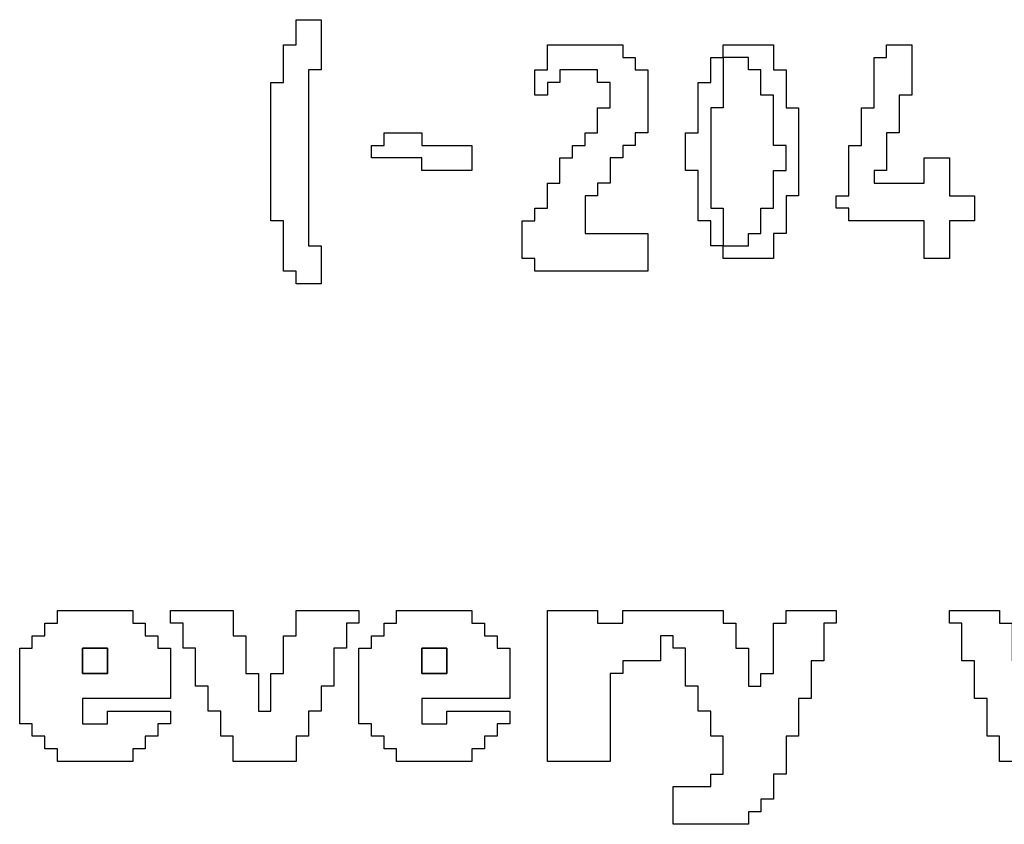
# Model space of a CAD drawing. Units: centimetres. Extents: x -20.3 to 20.3, y -14.3 to 14.2.
# Drawn here: x 13.1 to 14.6, y 1.5 to 2.7 of the extents above; entities that cross this region are included whole.
import ezdxf

# ---------------------------------------------------------------- set-up
doc = ezdxf.new("R2010")
doc.units = ezdxf.units.CM
doc.header["$MEASUREMENT"] = 0
doc.layers.add('Layer 1', color=7, linetype='Continuous')

msp = doc.modelspace()

# ---------------------------------------------------------------- linework, layer by layer
at = {"layer": 'Layer 1'}
for points, knots in [([(13.53521, 2.61605), (13.53521, 2.61605), (13.51683, 2.61605), (13.51683, 2.61605), (13.51683, 2.61605), (13.51683, 2.61605), (13.51683, 2.56091), (13.51683, 2.56091), (13.51683, 2.56091), (13.51683, 2.56091), (13.49846, 2.56091), (13.49846, 2.56091), (13.49846, 2.56091), (13.49846, 2.56091), (13.49846, 2.35875), (13.49846, 2.35875), (13.49846, 2.35875), (13.49846, 2.35875), (13.51683, 2.35875), (13.51683, 2.35875), (13.51683, 2.35875), (13.51683, 2.35875), (13.51683, 2.28524), (13.51683, 2.28524), (13.51683, 2.28524), (13.51683, 2.28524), (13.53521, 2.28524), (13.53521, 2.28524), (13.53521, 2.28524), (13.53521, 2.28524), (13.53521, 2.26687), (13.53521, 2.26687), (13.53521, 2.26687), (13.53521, 2.26687), (13.57197, 2.26687), (13.57197, 2.26687), (13.57197, 2.26687), (13.57197, 2.26687), (13.57197, 2.322), (13.57197, 2.322), (13.57197, 2.322), (13.57197, 2.322), (13.55359, 2.322), (13.55359, 2.322), (13.55359, 2.322), (13.55359, 2.322), (13.55359, 2.57929), (13.55359, 2.57929), (13.55359, 2.57929), (13.55359, 2.57929), (13.57197, 2.57929), (13.57197, 2.57929), (13.57197, 2.57929), (13.57197, 2.57929), (13.57197, 2.65281), (13.57197, 2.65281), (13.57197, 2.65281), (13.57197, 2.65281), (13.53521, 2.65281), (13.53521, 2.65281), (13.53521, 2.65281), (13.53521, 2.65281), (13.53521, 2.61605), (13.53521, 2.61605)], [0, 0, 0, 0, 0.0588235, 0.0588235, 0.0588235, 0.0588235, 0.1176471, 0.1176471, 0.1176471, 0.1176471, 0.1764706, 0.1764706, 0.1764706, 0.1764706, 0.2352941, 0.2352941, 0.2352941, 0.2352941, 0.2941176, 0.2941176, 0.2941176, 0.2941176, 0.3529412, 0.3529412, 0.3529412, 0.3529412, 0.4117647, 0.4117647, 0.4117647, 0.4117647, 0.4705882, 0.4705882, 0.4705882, 0.4705882, 0.5294118, 0.5294118, 0.5294118, 0.5294118, 0.5882353, 0.5882353, 0.5882353, 0.5882353, 0.6470588, 0.6470588, 0.6470588, 0.6470588, 0.7058824, 0.7058824, 0.7058824, 0.7058824, 0.7647059, 0.7647059, 0.7647059, 0.7647059, 0.8235294, 0.8235294, 0.8235294, 0.8235294, 0.8823529, 0.8823529, 0.8823529, 0.8823529, 1, 1, 1, 1]), ([(13.90278, 2.57929), (13.90278, 2.57929), (13.8844, 2.57929), (13.8844, 2.57929), (13.8844, 2.57929), (13.8844, 2.57929), (13.8844, 2.54254), (13.8844, 2.54254), (13.8844, 2.54254), (13.8844, 2.54254), (13.90278, 2.54254), (13.90278, 2.54254), (13.90278, 2.54254), (13.90278, 2.54254), (13.90278, 2.56091), (13.90278, 2.56091), (13.90278, 2.56091), (13.90278, 2.56091), (13.92116, 2.56091), (13.92116, 2.56091), (13.92116, 2.56091), (13.92116, 2.56091), (13.92116, 2.57929), (13.92116, 2.57929), (13.92116, 2.57929), (13.92116, 2.57929), (13.97629, 2.57929), (13.97629, 2.57929), (13.97629, 2.57929), (13.97629, 2.57929), (13.97629, 2.56091), (13.97629, 2.56091), (13.97629, 2.56091), (13.97629, 2.56091), (13.99467, 2.56091), (13.99467, 2.56091), (13.99467, 2.56091), (13.99467, 2.56091), (13.99467, 2.52416), (13.99467, 2.52416), (13.99467, 2.52416), (13.99467, 2.52416), (13.97629, 2.52416), (13.97629, 2.52416), (13.97629, 2.52416), (13.97629, 2.52416), (13.97629, 2.4874), (13.97629, 2.4874), (13.97629, 2.4874), (13.97629, 2.4874), (13.95792, 2.4874), (13.95792, 2.4874), (13.95792, 2.4874), (13.95792, 2.4874), (13.95792, 2.46902), (13.95792, 2.46902), (13.95792, 2.46902), (13.95792, 2.46902), (13.93953, 2.46902), (13.93953, 2.46902), (13.93953, 2.46902), (13.93953, 2.46902), (13.93953, 2.45065), (13.93953, 2.45065), (13.93953, 2.45065), (13.93953, 2.45065), (13.92116, 2.45065), (13.92116, 2.45065), (13.92116, 2.45065), (13.92116, 2.45065), (13.92116, 2.41389), (13.92116, 2.41389), (13.92116, 2.41389), (13.92116, 2.41389), (13.90278, 2.41389), (13.90278, 2.41389), (13.90278, 2.41389), (13.90278, 2.41389), (13.90278, 2.37714), (13.90278, 2.37714), (13.90278, 2.37714), (13.90278, 2.37714), (13.8844, 2.37714), (13.8844, 2.37714), (13.8844, 2.37714), (13.8844, 2.37714), (13.8844, 2.35875), (13.8844, 2.35875), (13.8844, 2.35875), (13.8844, 2.35875), (13.86602, 2.35875), (13.86602, 2.35875), (13.86602, 2.35875), (13.86602, 2.35875), (13.86602, 2.30363), (13.86602, 2.30363), (13.86602, 2.30363), (13.86602, 2.30363), (13.8844, 2.30363), (13.8844, 2.30363), (13.8844, 2.30363), (13.8844, 2.30363), (13.8844, 2.28524), (13.8844, 2.28524), (13.8844, 2.28524), (13.8844, 2.28524), (14.04981, 2.28524), (14.04981, 2.28524), (14.04981, 2.28524), (14.04981, 2.28524), (14.04981, 2.34038), (14.04981, 2.34038), (14.04981, 2.34038), (14.04981, 2.34038), (13.95792, 2.34038), (13.95792, 2.34038), (13.95792, 2.34038), (13.95792, 2.34038), (13.95792, 2.39551), (13.95792, 2.39551), (13.95792, 2.39551), (13.95792, 2.39551), (13.97629, 2.39551), (13.97629, 2.39551), (13.97629, 2.39551), (13.97629, 2.39551), (13.97629, 2.41389), (13.97629, 2.41389), (13.97629, 2.41389), (13.97629, 2.41389), (13.99467, 2.41389), (13.99467, 2.41389), (13.99467, 2.41389), (13.99467, 2.41389), (13.99467, 2.45065), (13.99467, 2.45065), (13.99467, 2.45065), (13.99467, 2.45065), (14.01305, 2.45065), (14.01305, 2.45065), (14.01305, 2.45065), (14.01305, 2.45065), (14.01305, 2.46902), (14.01305, 2.46902), (14.01305, 2.46902), (14.01305, 2.46902), (14.03143, 2.46902), (14.03143, 2.46902), (14.03143, 2.46902), (14.03143, 2.46902), (14.03143, 2.4874), (14.03143, 2.4874), (14.03143, 2.4874), (14.03143, 2.4874), (14.04981, 2.4874), (14.04981, 2.4874), (14.04981, 2.4874), (14.04981, 2.4874), (14.04981, 2.57929), (14.04981, 2.57929), (14.04981, 2.57929), (14.04981, 2.57929), (14.03143, 2.57929), (14.03143, 2.57929), (14.03143, 2.57929), (14.03143, 2.57929), (14.03143, 2.59767), (14.03143, 2.59767), (14.03143, 2.59767), (14.03143, 2.59767), (14.01305, 2.59767), (14.01305, 2.59767), (14.01305, 2.59767), (14.01305, 2.59767), (14.01305, 2.61605), (14.01305, 2.61605), (14.01305, 2.61605), (14.01305, 2.61605), (13.90278, 2.61605), (13.90278, 2.61605), (13.90278, 2.61605), (13.90278, 2.61605), (13.90278, 2.57929), (13.90278, 2.57929)], [0, 0, 0, 0, 0.0212766, 0.0212766, 0.0212766, 0.0212766, 0.0425532, 0.0425532, 0.0425532, 0.0425532, 0.0638298, 0.0638298, 0.0638298, 0.0638298, 0.0851064, 0.0851064, 0.0851064, 0.0851064, 0.106383, 0.106383, 0.106383, 0.106383, 0.1276596, 0.1276596, 0.1276596, 0.1276596, 0.1489362, 0.1489362, 0.1489362, 0.1489362, 0.1702128, 0.1702128, 0.1702128, 0.1702128, 0.1914894, 0.1914894, 0.1914894, 0.1914894, 0.212766, 0.212766, 0.212766, 0.212766, 0.2340426, 0.2340426, 0.2340426, 0.2340426, 0.2553191, 0.2553191, 0.2553191, 0.2553191, 0.2765957, 0.2765957, 0.2765957, 0.2765957, 0.2978723, 0.2978723, 0.2978723, 0.2978723, 0.3191489, 0.3191489, 0.3191489, 0.3191489, 0.3404255, 0.3404255, 0.3404255, 0.3404255, 0.3617021, 0.3617021, 0.3617021, 0.3617021, 0.3829787, 0.3829787, 0.3829787, 0.3829787, 0.4042553, 0.4042553, 0.4042553, 0.4042553, 0.4255319, 0.4255319, 0.4255319, 0.4255319, 0.4468085, 0.4468085, 0.4468085, 0.4468085, 0.4680851, 0.4680851, 0.4680851, 0.4680851, 0.4893617, 0.4893617, 0.4893617, 0.4893617, 0.5106383, 0.5106383, 0.5106383, 0.5106383, 0.5319149, 0.5319149, 0.5319149, 0.5319149, 0.5531915, 0.5531915, 0.5531915, 0.5531915, 0.5744681, 0.5744681, 0.5744681, 0.5744681, 0.5957447, 0.5957447, 0.5957447, 0.5957447, 0.6170213, 0.6170213, 0.6170213, 0.6170213, 0.6382979, 0.6382979, 0.6382979, 0.6382979, 0.6595745, 0.6595745, 0.6595745, 0.6595745, 0.6808511, 0.6808511, 0.6808511, 0.6808511, 0.7021277, 0.7021277, 0.7021277, 0.7021277, 0.7234043, 0.7234043, 0.7234043, 0.7234043, 0.7446809, 0.7446809, 0.7446809, 0.7446809, 0.7659574, 0.7659574, 0.7659574, 0.7659574, 0.787234, 0.787234, 0.787234, 0.787234, 0.8085106, 0.8085106, 0.8085106, 0.8085106, 0.8297872, 0.8297872, 0.8297872, 0.8297872, 0.8510638, 0.8510638, 0.8510638, 0.8510638, 0.8723404, 0.8723404, 0.8723404, 0.8723404, 0.893617, 0.893617, 0.893617, 0.893617, 0.9148936, 0.9148936, 0.9148936, 0.9148936, 0.9361702, 0.9361702, 0.9361702, 0.9361702, 0.9574468, 0.9574468, 0.9574468, 0.9574468, 1, 1, 1, 1]), ([(14.16008, 2.59767), (14.16008, 2.59767), (14.1417, 2.59767), (14.1417, 2.59767), (14.1417, 2.59767), (14.1417, 2.59767), (14.1417, 2.56091), (14.1417, 2.56091), (14.1417, 2.56091), (14.1417, 2.56091), (14.12332, 2.56091), (14.12332, 2.56091), (14.12332, 2.56091), (14.12332, 2.56091), (14.12332, 2.4874), (14.12332, 2.4874), (14.12332, 2.4874), (14.12332, 2.4874), (14.10494, 2.4874), (14.10494, 2.4874), (14.10494, 2.4874), (14.10494, 2.4874), (14.10494, 2.43228), (14.10494, 2.43228), (14.10494, 2.43228), (14.10494, 2.43228), (14.12332, 2.43228), (14.12332, 2.43228), (14.12332, 2.43228), (14.12332, 2.43228), (14.12332, 2.35875), (14.12332, 2.35875), (14.12332, 2.35875), (14.12332, 2.35875), (14.1417, 2.35875), (14.1417, 2.35875), (14.1417, 2.35875), (14.1417, 2.35875), (14.1417, 2.322), (14.1417, 2.322), (14.1417, 2.322), (14.1417, 2.322), (14.16008, 2.322), (14.16008, 2.322), (14.16008, 2.322), (14.16008, 2.322), (14.16008, 2.30363), (14.16008, 2.30363), (14.16008, 2.30363), (14.16008, 2.30363), (14.23359, 2.30363), (14.23359, 2.30363), (14.23359, 2.30363), (14.23359, 2.30363), (14.23359, 2.34038), (14.23359, 2.34038), (14.23359, 2.34038), (14.23359, 2.34038), (14.25197, 2.34038), (14.25197, 2.34038), (14.25197, 2.34038), (14.25197, 2.34038), (14.25197, 2.39551), (14.25197, 2.39551), (14.25197, 2.39551), (14.25197, 2.39551), (14.27035, 2.39551), (14.27035, 2.39551), (14.27035, 2.39551), (14.27035, 2.39551), (14.27035, 2.52416), (14.27035, 2.52416), (14.27035, 2.52416), (14.27035, 2.52416), (14.25197, 2.52416), (14.25197, 2.52416), (14.25197, 2.52416), (14.25197, 2.52416), (14.25197, 2.57929), (14.25197, 2.57929), (14.25197, 2.57929), (14.25197, 2.57929), (14.23359, 2.57929), (14.23359, 2.57929), (14.23359, 2.57929), (14.23359, 2.57929), (14.23359, 2.61605), (14.23359, 2.61605), (14.23359, 2.61605), (14.23359, 2.61605), (14.16008, 2.61605), (14.16008, 2.61605), (14.16008, 2.61605), (14.16008, 2.61605), (14.16008, 2.59767), (14.16008, 2.59767)], [0, 0, 0, 0, 0.04, 0.04, 0.04, 0.04, 0.08, 0.08, 0.08, 0.08, 0.12, 0.12, 0.12, 0.12, 0.16, 0.16, 0.16, 0.16, 0.2, 0.2, 0.2, 0.2, 0.24, 0.24, 0.24, 0.24, 0.28, 0.28, 0.28, 0.28, 0.32, 0.32, 0.32, 0.32, 0.36, 0.36, 0.36, 0.36, 0.4, 0.4, 0.4, 0.4, 0.44, 0.44, 0.44, 0.44, 0.48, 0.48, 0.48, 0.48, 0.52, 0.52, 0.52, 0.52, 0.56, 0.56, 0.56, 0.56, 0.6, 0.6, 0.6, 0.6, 0.64, 0.64, 0.64, 0.64, 0.68, 0.68, 0.68, 0.68, 0.72, 0.72, 0.72, 0.72, 0.76, 0.76, 0.76, 0.76, 0.8, 0.8, 0.8, 0.8, 0.84, 0.84, 0.84, 0.84, 0.88, 0.88, 0.88, 0.88, 0.92, 0.92, 0.92, 0.92, 1, 1, 1, 1]), ([(14.399, 2.59767), (14.399, 2.59767), (14.38062, 2.59767), (14.38062, 2.59767), (14.38062, 2.59767), (14.38062, 2.59767), (14.38062, 2.52416), (14.38062, 2.52416), (14.38062, 2.52416), (14.38062, 2.52416), (14.36224, 2.52416), (14.36224, 2.52416), (14.36224, 2.52416), (14.36224, 2.52416), (14.36224, 2.46902), (14.36224, 2.46902), (14.36224, 2.46902), (14.36224, 2.46902), (14.34386, 2.46902), (14.34386, 2.46902), (14.34386, 2.46902), (14.34386, 2.46902), (14.34386, 2.39551), (14.34386, 2.39551), (14.34386, 2.39551), (14.34386, 2.39551), (14.32548, 2.39551), (14.32548, 2.39551), (14.32548, 2.39551), (14.32548, 2.39551), (14.32548, 2.37714), (14.32548, 2.37714), (14.32548, 2.37714), (14.32548, 2.37714), (14.34386, 2.37714), (14.34386, 2.37714), (14.34386, 2.37714), (14.34386, 2.37714), (14.34386, 2.35875), (14.34386, 2.35875), (14.34386, 2.35875), (14.34386, 2.35875), (14.45413, 2.35875), (14.45413, 2.35875), (14.45413, 2.35875), (14.45413, 2.35875), (14.45413, 2.30363), (14.45413, 2.30363), (14.45413, 2.30363), (14.45413, 2.30363), (14.49089, 2.30363), (14.49089, 2.30363), (14.49089, 2.30363), (14.49089, 2.30363), (14.49089, 2.35875), (14.49089, 2.35875), (14.49089, 2.35875), (14.49089, 2.35875), (14.52764, 2.35875), (14.52764, 2.35875), (14.52764, 2.35875), (14.52764, 2.35875), (14.52764, 2.39551), (14.52764, 2.39551), (14.52764, 2.39551), (14.52764, 2.39551), (14.49089, 2.39551), (14.49089, 2.39551), (14.49089, 2.39551), (14.49089, 2.39551), (14.49089, 2.45065), (14.49089, 2.45065), (14.49089, 2.45065), (14.49089, 2.45065), (14.45413, 2.45065), (14.45413, 2.45065), (14.45413, 2.45065), (14.45413, 2.45065), (14.45413, 2.41389), (14.45413, 2.41389), (14.45413, 2.41389), (14.45413, 2.41389), (14.38062, 2.41389), (14.38062, 2.41389), (14.38062, 2.41389), (14.38062, 2.41389), (14.38062, 2.43228), (14.38062, 2.43228), (14.38062, 2.43228), (14.38062, 2.43228), (14.399, 2.43228), (14.399, 2.43228), (14.399, 2.43228), (14.399, 2.43228), (14.399, 2.4874), (14.399, 2.4874), (14.399, 2.4874), (14.399, 2.4874), (14.41737, 2.4874), (14.41737, 2.4874), (14.41737, 2.4874), (14.41737, 2.4874), (14.41737, 2.54254), (14.41737, 2.54254), (14.41737, 2.54254), (14.41737, 2.54254), (14.43575, 2.54254), (14.43575, 2.54254), (14.43575, 2.54254), (14.43575, 2.54254), (14.43575, 2.61605), (14.43575, 2.61605), (14.43575, 2.61605), (14.43575, 2.61605), (14.399, 2.61605), (14.399, 2.61605), (14.399, 2.61605), (14.399, 2.61605), (14.399, 2.59767), (14.399, 2.59767)], [0, 0, 0, 0, 0.0322581, 0.0322581, 0.0322581, 0.0322581, 0.0645161, 0.0645161, 0.0645161, 0.0645161, 0.0967742, 0.0967742, 0.0967742, 0.0967742, 0.1290323, 0.1290323, 0.1290323, 0.1290323, 0.1612903, 0.1612903, 0.1612903, 0.1612903, 0.1935484, 0.1935484, 0.1935484, 0.1935484, 0.2258065, 0.2258065, 0.2258065, 0.2258065, 0.2580645, 0.2580645, 0.2580645, 0.2580645, 0.2903226, 0.2903226, 0.2903226, 0.2903226, 0.3225806, 0.3225806, 0.3225806, 0.3225806, 0.3548387, 0.3548387, 0.3548387, 0.3548387, 0.3870968, 0.3870968, 0.3870968, 0.3870968, 0.4193548, 0.4193548, 0.4193548, 0.4193548, 0.4516129, 0.4516129, 0.4516129, 0.4516129, 0.483871, 0.483871, 0.483871, 0.483871, 0.516129, 0.516129, 0.516129, 0.516129, 0.5483871, 0.5483871, 0.5483871, 0.5483871, 0.5806452, 0.5806452, 0.5806452, 0.5806452, 0.6129032, 0.6129032, 0.6129032, 0.6129032, 0.6451613, 0.6451613, 0.6451613, 0.6451613, 0.6774194, 0.6774194, 0.6774194, 0.6774194, 0.7096774, 0.7096774, 0.7096774, 0.7096774, 0.7419355, 0.7419355, 0.7419355, 0.7419355, 0.7741935, 0.7741935, 0.7741935, 0.7741935, 0.8064516, 0.8064516, 0.8064516, 0.8064516, 0.8387097, 0.8387097, 0.8387097, 0.8387097, 0.8709677, 0.8709677, 0.8709677, 0.8709677, 0.9032258, 0.9032258, 0.9032258, 0.9032258, 0.9354839, 0.9354839, 0.9354839, 0.9354839, 1, 1, 1, 1]), ([(14.23359, 2.37714), (14.23359, 2.37714), (14.21521, 2.37714), (14.21521, 2.37714), (14.21521, 2.37714), (14.21521, 2.37714), (14.21521, 2.34038), (14.21521, 2.34038), (14.21521, 2.34038), (14.21521, 2.34038), (14.19683, 2.34038), (14.19683, 2.34038), (14.19683, 2.34038), (14.19683, 2.34038), (14.19683, 2.322), (14.19683, 2.322), (14.19683, 2.322), (14.19683, 2.322), (14.16008, 2.322), (14.16008, 2.322), (14.16008, 2.322), (14.16008, 2.322), (14.16008, 2.37714), (14.16008, 2.37714), (14.16008, 2.37714), (14.16008, 2.37714), (14.1417, 2.37714), (14.1417, 2.37714), (14.1417, 2.37714), (14.1417, 2.37714), (14.1417, 2.52416), (14.1417, 2.52416), (14.1417, 2.52416), (14.1417, 2.52416), (14.16008, 2.52416), (14.16008, 2.52416), (14.16008, 2.52416), (14.16008, 2.52416), (14.16008, 2.59767), (14.16008, 2.59767), (14.16008, 2.59767), (14.16008, 2.59767), (14.19683, 2.59767), (14.19683, 2.59767), (14.19683, 2.59767), (14.19683, 2.59767), (14.19683, 2.57929), (14.19683, 2.57929), (14.19683, 2.57929), (14.19683, 2.57929), (14.21521, 2.57929), (14.21521, 2.57929), (14.21521, 2.57929), (14.21521, 2.57929), (14.21521, 2.54254), (14.21521, 2.54254), (14.21521, 2.54254), (14.21521, 2.54254), (14.23359, 2.54254), (14.23359, 2.54254), (14.23359, 2.54254), (14.23359, 2.54254), (14.23359, 2.46902), (14.23359, 2.46902), (14.23359, 2.46902), (14.23359, 2.46902), (14.25197, 2.46902), (14.25197, 2.46902), (14.25197, 2.46902), (14.25197, 2.46902), (14.25197, 2.43228), (14.25197, 2.43228), (14.25197, 2.43228), (14.25197, 2.43228), (14.23359, 2.43228), (14.23359, 2.43228), (14.23359, 2.43228), (14.23359, 2.43228), (14.23359, 2.37714), (14.23359, 2.37714)], [0, 0, 0, 0, 0.047619, 0.047619, 0.047619, 0.047619, 0.0952381, 0.0952381, 0.0952381, 0.0952381, 0.1428571, 0.1428571, 0.1428571, 0.1428571, 0.1904762, 0.1904762, 0.1904762, 0.1904762, 0.2380952, 0.2380952, 0.2380952, 0.2380952, 0.2857143, 0.2857143, 0.2857143, 0.2857143, 0.3333333, 0.3333333, 0.3333333, 0.3333333, 0.3809524, 0.3809524, 0.3809524, 0.3809524, 0.4285714, 0.4285714, 0.4285714, 0.4285714, 0.4761905, 0.4761905, 0.4761905, 0.4761905, 0.5238095, 0.5238095, 0.5238095, 0.5238095, 0.5714286, 0.5714286, 0.5714286, 0.5714286, 0.6190476, 0.6190476, 0.6190476, 0.6190476, 0.6666667, 0.6666667, 0.6666667, 0.6666667, 0.7142857, 0.7142857, 0.7142857, 0.7142857, 0.7619048, 0.7619048, 0.7619048, 0.7619048, 0.8095238, 0.8095238, 0.8095238, 0.8095238, 0.8571429, 0.8571429, 0.8571429, 0.8571429, 0.9047619, 0.9047619, 0.9047619, 0.9047619, 1, 1, 1, 1]), ([(13.66386, 2.46902), (13.66386, 2.46902), (13.64548, 2.46902), (13.64548, 2.46902), (13.64548, 2.46902), (13.64548, 2.46902), (13.64548, 2.45065), (13.64548, 2.45065), (13.64548, 2.45065), (13.64548, 2.45065), (13.719, 2.45065), (13.719, 2.45065), (13.719, 2.45065), (13.719, 2.45065), (13.719, 2.43228), (13.719, 2.43228), (13.719, 2.43228), (13.719, 2.43228), (13.79251, 2.43228), (13.79251, 2.43228), (13.79251, 2.43228), (13.79251, 2.43228), (13.79251, 2.46902), (13.79251, 2.46902), (13.79251, 2.46902), (13.79251, 2.46902), (13.719, 2.46902), (13.719, 2.46902), (13.719, 2.46902), (13.719, 2.46902), (13.719, 2.4874), (13.719, 2.4874), (13.719, 2.4874), (13.719, 2.4874), (13.66386, 2.4874), (13.66386, 2.4874), (13.66386, 2.4874), (13.66386, 2.4874), (13.66386, 2.46902), (13.66386, 2.46902)], [0, 0, 0, 0, 0.0909091, 0.0909091, 0.0909091, 0.0909091, 0.1818182, 0.1818182, 0.1818182, 0.1818182, 0.2727273, 0.2727273, 0.2727273, 0.2727273, 0.3636364, 0.3636364, 0.3636364, 0.3636364, 0.4545455, 0.4545455, 0.4545455, 0.4545455, 0.5454545, 0.5454545, 0.5454545, 0.5454545, 0.6363636, 0.6363636, 0.6363636, 0.6363636, 0.7272727, 0.7272727, 0.7272727, 0.7272727, 0.8181818, 0.8181818, 0.8181818, 0.8181818, 1, 1, 1, 1]), ([(13.18603, 1.77067), (13.18603, 1.77067), (13.16765, 1.77067), (13.16765, 1.77067), (13.16765, 1.77067), (13.16765, 1.77067), (13.16765, 1.75228), (13.16765, 1.75228), (13.16765, 1.75228), (13.16765, 1.75228), (13.14927, 1.75228), (13.14927, 1.75228), (13.14927, 1.75228), (13.14927, 1.75228), (13.14927, 1.73391), (13.14927, 1.73391), (13.14927, 1.73391), (13.14927, 1.73391), (13.13089, 1.73391), (13.13089, 1.73391), (13.13089, 1.73391), (13.13089, 1.73391), (13.13089, 1.62364), (13.13089, 1.62364), (13.13089, 1.62364), (13.13089, 1.62364), (13.14927, 1.62364), (13.14927, 1.62364), (13.14927, 1.62364), (13.14927, 1.62364), (13.14927, 1.60526), (13.14927, 1.60526), (13.14927, 1.60526), (13.14927, 1.60526), (13.16765, 1.60526), (13.16765, 1.60526), (13.16765, 1.60526), (13.16765, 1.60526), (13.16765, 1.58688), (13.16765, 1.58688), (13.16765, 1.58688), (13.16765, 1.58688), (13.18603, 1.58688), (13.18603, 1.58688), (13.18603, 1.58688), (13.18603, 1.58688), (13.18603, 1.5685), (13.18603, 1.5685), (13.18603, 1.5685), (13.18603, 1.5685), (13.2963, 1.5685), (13.2963, 1.5685), (13.2963, 1.5685), (13.2963, 1.5685), (13.2963, 1.58688), (13.2963, 1.58688), (13.2963, 1.58688), (13.2963, 1.58688), (13.31467, 1.58688), (13.31467, 1.58688), (13.31467, 1.58688), (13.31467, 1.58688), (13.31467, 1.60526), (13.31467, 1.60526), (13.31467, 1.60526), (13.31467, 1.60526), (13.33305, 1.60526), (13.33305, 1.60526), (13.33305, 1.60526), (13.33305, 1.60526), (13.33305, 1.62364), (13.33305, 1.62364), (13.33305, 1.62364), (13.33305, 1.62364), (13.35143, 1.62364), (13.35143, 1.62364), (13.35143, 1.62364), (13.35143, 1.62364), (13.35143, 1.64201), (13.35143, 1.64201), (13.35143, 1.64201), (13.35143, 1.64201), (13.25954, 1.64201), (13.25954, 1.64201), (13.25954, 1.64201), (13.25954, 1.64201), (13.25954, 1.62364), (13.25954, 1.62364), (13.25954, 1.62364), (13.25954, 1.62364), (13.22278, 1.62364), (13.22278, 1.62364), (13.22278, 1.62364), (13.22278, 1.62364), (13.22278, 1.66039), (13.22278, 1.66039), (13.22278, 1.66039), (13.22278, 1.66039), (13.35143, 1.66039), (13.35143, 1.66039), (13.35143, 1.66039), (13.35143, 1.66039), (13.35143, 1.73391), (13.35143, 1.73391), (13.35143, 1.73391), (13.35143, 1.73391), (13.33305, 1.73391), (13.33305, 1.73391), (13.33305, 1.73391), (13.33305, 1.73391), (13.33305, 1.75228), (13.33305, 1.75228), (13.33305, 1.75228), (13.33305, 1.75228), (13.31467, 1.75228), (13.31467, 1.75228), (13.31467, 1.75228), (13.31467, 1.75228), (13.31467, 1.77067), (13.31467, 1.77067), (13.31467, 1.77067), (13.31467, 1.77067), (13.2963, 1.77067), (13.2963, 1.77067), (13.2963, 1.77067), (13.2963, 1.77067), (13.2963, 1.78904), (13.2963, 1.78904), (13.2963, 1.78904), (13.2963, 1.78904), (13.18603, 1.78904), (13.18603, 1.78904), (13.18603, 1.78904), (13.18603, 1.78904), (13.18603, 1.77067), (13.18603, 1.77067)], [0, 0, 0, 0, 0.0285714, 0.0285714, 0.0285714, 0.0285714, 0.0571429, 0.0571429, 0.0571429, 0.0571429, 0.0857143, 0.0857143, 0.0857143, 0.0857143, 0.1142857, 0.1142857, 0.1142857, 0.1142857, 0.1428571, 0.1428571, 0.1428571, 0.1428571, 0.1714286, 0.1714286, 0.1714286, 0.1714286, 0.2, 0.2, 0.2, 0.2, 0.2285714, 0.2285714, 0.2285714, 0.2285714, 0.2571429, 0.2571429, 0.2571429, 0.2571429, 0.2857143, 0.2857143, 0.2857143, 0.2857143, 0.3142857, 0.3142857, 0.3142857, 0.3142857, 0.3428571, 0.3428571, 0.3428571, 0.3428571, 0.3714286, 0.3714286, 0.3714286, 0.3714286, 0.4, 0.4, 0.4, 0.4, 0.4285714, 0.4285714, 0.4285714, 0.4285714, 0.4571429, 0.4571429, 0.4571429, 0.4571429, 0.4857143, 0.4857143, 0.4857143, 0.4857143, 0.5142857, 0.5142857, 0.5142857, 0.5142857, 0.5428571, 0.5428571, 0.5428571, 0.5428571, 0.5714286, 0.5714286, 0.5714286, 0.5714286, 0.6, 0.6, 0.6, 0.6, 0.6285714, 0.6285714, 0.6285714, 0.6285714, 0.6571429, 0.6571429, 0.6571429, 0.6571429, 0.6857143, 0.6857143, 0.6857143, 0.6857143, 0.7142857, 0.7142857, 0.7142857, 0.7142857, 0.7428571, 0.7428571, 0.7428571, 0.7428571, 0.7714286, 0.7714286, 0.7714286, 0.7714286, 0.8, 0.8, 0.8, 0.8, 0.8285714, 0.8285714, 0.8285714, 0.8285714, 0.8571429, 0.8571429, 0.8571429, 0.8571429, 0.8857143, 0.8857143, 0.8857143, 0.8857143, 0.9142857, 0.9142857, 0.9142857, 0.9142857, 0.9428571, 0.9428571, 0.9428571, 0.9428571, 1, 1, 1, 1]), ([(13.35143, 1.77067), (13.35143, 1.77067), (13.36981, 1.77067), (13.36981, 1.77067), (13.36981, 1.77067), (13.36981, 1.77067), (13.36981, 1.73391), (13.36981, 1.73391), (13.36981, 1.73391), (13.36981, 1.73391), (13.38818, 1.73391), (13.38818, 1.73391), (13.38818, 1.73391), (13.38818, 1.73391), (13.38818, 1.67877), (13.38818, 1.67877), (13.38818, 1.67877), (13.38818, 1.67877), (13.40656, 1.67877), (13.40656, 1.67877), (13.40656, 1.67877), (13.40656, 1.67877), (13.40656, 1.64201), (13.40656, 1.64201), (13.40656, 1.64201), (13.40656, 1.64201), (13.42494, 1.64201), (13.42494, 1.64201), (13.42494, 1.64201), (13.42494, 1.64201), (13.42494, 1.60526), (13.42494, 1.60526), (13.42494, 1.60526), (13.42494, 1.60526), (13.44332, 1.60526), (13.44332, 1.60526), (13.44332, 1.60526), (13.44332, 1.60526), (13.44332, 1.5685), (13.44332, 1.5685), (13.44332, 1.5685), (13.44332, 1.5685), (13.53521, 1.5685), (13.53521, 1.5685), (13.53521, 1.5685), (13.53521, 1.5685), (13.53521, 1.60526), (13.53521, 1.60526), (13.53521, 1.60526), (13.53521, 1.60526), (13.55359, 1.60526), (13.55359, 1.60526), (13.55359, 1.60526), (13.55359, 1.60526), (13.55359, 1.64201), (13.55359, 1.64201), (13.55359, 1.64201), (13.55359, 1.64201), (13.57197, 1.64201), (13.57197, 1.64201), (13.57197, 1.64201), (13.57197, 1.64201), (13.57197, 1.67877), (13.57197, 1.67877), (13.57197, 1.67877), (13.57197, 1.67877), (13.59035, 1.67877), (13.59035, 1.67877), (13.59035, 1.67877), (13.59035, 1.67877), (13.59035, 1.73391), (13.59035, 1.73391), (13.59035, 1.73391), (13.59035, 1.73391), (13.60873, 1.73391), (13.60873, 1.73391), (13.60873, 1.73391), (13.60873, 1.73391), (13.60873, 1.77067), (13.60873, 1.77067), (13.60873, 1.77067), (13.60873, 1.77067), (13.6271, 1.77067), (13.6271, 1.77067), (13.6271, 1.77067), (13.6271, 1.77067), (13.6271, 1.78904), (13.6271, 1.78904), (13.6271, 1.78904), (13.6271, 1.78904), (13.53521, 1.78904), (13.53521, 1.78904), (13.53521, 1.78904), (13.53521, 1.78904), (13.53521, 1.75228), (13.53521, 1.75228), (13.53521, 1.75228), (13.53521, 1.75228), (13.51683, 1.75228), (13.51683, 1.75228), (13.51683, 1.75228), (13.51683, 1.75228), (13.51683, 1.69715), (13.51683, 1.69715), (13.51683, 1.69715), (13.51683, 1.69715), (13.49846, 1.69715), (13.49846, 1.69715), (13.49846, 1.69715), (13.49846, 1.69715), (13.49846, 1.64201), (13.49846, 1.64201), (13.49846, 1.64201), (13.49846, 1.64201), (13.48008, 1.64201), (13.48008, 1.64201), (13.48008, 1.64201), (13.48008, 1.64201), (13.48008, 1.69715), (13.48008, 1.69715), (13.48008, 1.69715), (13.48008, 1.69715), (13.4617, 1.69715), (13.4617, 1.69715), (13.4617, 1.69715), (13.4617, 1.69715), (13.4617, 1.75228), (13.4617, 1.75228), (13.4617, 1.75228), (13.4617, 1.75228), (13.44332, 1.75228), (13.44332, 1.75228), (13.44332, 1.75228), (13.44332, 1.75228), (13.44332, 1.78904), (13.44332, 1.78904), (13.44332, 1.78904), (13.44332, 1.78904), (13.35143, 1.78904), (13.35143, 1.78904), (13.35143, 1.78904), (13.35143, 1.78904), (13.35143, 1.77067), (13.35143, 1.77067)], [0, 0, 0, 0, 0.027027, 0.027027, 0.027027, 0.027027, 0.0540541, 0.0540541, 0.0540541, 0.0540541, 0.0810811, 0.0810811, 0.0810811, 0.0810811, 0.1081081, 0.1081081, 0.1081081, 0.1081081, 0.1351351, 0.1351351, 0.1351351, 0.1351351, 0.1621622, 0.1621622, 0.1621622, 0.1621622, 0.1891892, 0.1891892, 0.1891892, 0.1891892, 0.2162162, 0.2162162, 0.2162162, 0.2162162, 0.2432432, 0.2432432, 0.2432432, 0.2432432, 0.2702703, 0.2702703, 0.2702703, 0.2702703, 0.2972973, 0.2972973, 0.2972973, 0.2972973, 0.3243243, 0.3243243, 0.3243243, 0.3243243, 0.3513514, 0.3513514, 0.3513514, 0.3513514, 0.3783784, 0.3783784, 0.3783784, 0.3783784, 0.4054054, 0.4054054, 0.4054054, 0.4054054, 0.4324324, 0.4324324, 0.4324324, 0.4324324, 0.4594595, 0.4594595, 0.4594595, 0.4594595, 0.4864865, 0.4864865, 0.4864865, 0.4864865, 0.5135135, 0.5135135, 0.5135135, 0.5135135, 0.5405405, 0.5405405, 0.5405405, 0.5405405, 0.5675676, 0.5675676, 0.5675676, 0.5675676, 0.5945946, 0.5945946, 0.5945946, 0.5945946, 0.6216216, 0.6216216, 0.6216216, 0.6216216, 0.6486486, 0.6486486, 0.6486486, 0.6486486, 0.6756757, 0.6756757, 0.6756757, 0.6756757, 0.7027027, 0.7027027, 0.7027027, 0.7027027, 0.7297297, 0.7297297, 0.7297297, 0.7297297, 0.7567568, 0.7567568, 0.7567568, 0.7567568, 0.7837838, 0.7837838, 0.7837838, 0.7837838, 0.8108108, 0.8108108, 0.8108108, 0.8108108, 0.8378378, 0.8378378, 0.8378378, 0.8378378, 0.8648649, 0.8648649, 0.8648649, 0.8648649, 0.8918919, 0.8918919, 0.8918919, 0.8918919, 0.9189189, 0.9189189, 0.9189189, 0.9189189, 0.9459459, 0.9459459, 0.9459459, 0.9459459, 1, 1, 1, 1]), ([(13.68224, 1.77067), (13.68224, 1.77067), (13.66386, 1.77067), (13.66386, 1.77067), (13.66386, 1.77067), (13.66386, 1.77067), (13.66386, 1.75228), (13.66386, 1.75228), (13.66386, 1.75228), (13.66386, 1.75228), (13.64548, 1.75228), (13.64548, 1.75228), (13.64548, 1.75228), (13.64548, 1.75228), (13.64548, 1.73391), (13.64548, 1.73391), (13.64548, 1.73391), (13.64548, 1.73391), (13.6271, 1.73391), (13.6271, 1.73391), (13.6271, 1.73391), (13.6271, 1.73391), (13.6271, 1.62364), (13.6271, 1.62364), (13.6271, 1.62364), (13.6271, 1.62364), (13.64548, 1.62364), (13.64548, 1.62364), (13.64548, 1.62364), (13.64548, 1.62364), (13.64548, 1.60526), (13.64548, 1.60526), (13.64548, 1.60526), (13.64548, 1.60526), (13.66386, 1.60526), (13.66386, 1.60526), (13.66386, 1.60526), (13.66386, 1.60526), (13.66386, 1.58688), (13.66386, 1.58688), (13.66386, 1.58688), (13.66386, 1.58688), (13.68224, 1.58688), (13.68224, 1.58688), (13.68224, 1.58688), (13.68224, 1.58688), (13.68224, 1.5685), (13.68224, 1.5685), (13.68224, 1.5685), (13.68224, 1.5685), (13.79251, 1.5685), (13.79251, 1.5685), (13.79251, 1.5685), (13.79251, 1.5685), (13.79251, 1.58688), (13.79251, 1.58688), (13.79251, 1.58688), (13.79251, 1.58688), (13.81089, 1.58688), (13.81089, 1.58688), (13.81089, 1.58688), (13.81089, 1.58688), (13.81089, 1.60526), (13.81089, 1.60526), (13.81089, 1.60526), (13.81089, 1.60526), (13.82927, 1.60526), (13.82927, 1.60526), (13.82927, 1.60526), (13.82927, 1.60526), (13.82927, 1.62364), (13.82927, 1.62364), (13.82927, 1.62364), (13.82927, 1.62364), (13.84765, 1.62364), (13.84765, 1.62364), (13.84765, 1.62364), (13.84765, 1.62364), (13.84765, 1.64201), (13.84765, 1.64201), (13.84765, 1.64201), (13.84765, 1.64201), (13.75575, 1.64201), (13.75575, 1.64201), (13.75575, 1.64201), (13.75575, 1.64201), (13.75575, 1.62364), (13.75575, 1.62364), (13.75575, 1.62364), (13.75575, 1.62364), (13.719, 1.62364), (13.719, 1.62364), (13.719, 1.62364), (13.719, 1.62364), (13.719, 1.66039), (13.719, 1.66039), (13.719, 1.66039), (13.719, 1.66039), (13.84765, 1.66039), (13.84765, 1.66039), (13.84765, 1.66039), (13.84765, 1.66039), (13.84765, 1.73391), (13.84765, 1.73391), (13.84765, 1.73391), (13.84765, 1.73391), (13.82927, 1.73391), (13.82927, 1.73391), (13.82927, 1.73391), (13.82927, 1.73391), (13.82927, 1.75228), (13.82927, 1.75228), (13.82927, 1.75228), (13.82927, 1.75228), (13.81089, 1.75228), (13.81089, 1.75228), (13.81089, 1.75228), (13.81089, 1.75228), (13.81089, 1.77067), (13.81089, 1.77067), (13.81089, 1.77067), (13.81089, 1.77067), (13.79251, 1.77067), (13.79251, 1.77067), (13.79251, 1.77067), (13.79251, 1.77067), (13.79251, 1.78904), (13.79251, 1.78904), (13.79251, 1.78904), (13.79251, 1.78904), (13.68224, 1.78904), (13.68224, 1.78904), (13.68224, 1.78904), (13.68224, 1.78904), (13.68224, 1.77067), (13.68224, 1.77067)], [0, 0, 0, 0, 0.0285714, 0.0285714, 0.0285714, 0.0285714, 0.0571429, 0.0571429, 0.0571429, 0.0571429, 0.0857143, 0.0857143, 0.0857143, 0.0857143, 0.1142857, 0.1142857, 0.1142857, 0.1142857, 0.1428571, 0.1428571, 0.1428571, 0.1428571, 0.1714286, 0.1714286, 0.1714286, 0.1714286, 0.2, 0.2, 0.2, 0.2, 0.2285714, 0.2285714, 0.2285714, 0.2285714, 0.2571429, 0.2571429, 0.2571429, 0.2571429, 0.2857143, 0.2857143, 0.2857143, 0.2857143, 0.3142857, 0.3142857, 0.3142857, 0.3142857, 0.3428571, 0.3428571, 0.3428571, 0.3428571, 0.3714286, 0.3714286, 0.3714286, 0.3714286, 0.4, 0.4, 0.4, 0.4, 0.4285714, 0.4285714, 0.4285714, 0.4285714, 0.4571429, 0.4571429, 0.4571429, 0.4571429, 0.4857143, 0.4857143, 0.4857143, 0.4857143, 0.5142857, 0.5142857, 0.5142857, 0.5142857, 0.5428571, 0.5428571, 0.5428571, 0.5428571, 0.5714286, 0.5714286, 0.5714286, 0.5714286, 0.6, 0.6, 0.6, 0.6, 0.6285714, 0.6285714, 0.6285714, 0.6285714, 0.6571429, 0.6571429, 0.6571429, 0.6571429, 0.6857143, 0.6857143, 0.6857143, 0.6857143, 0.7142857, 0.7142857, 0.7142857, 0.7142857, 0.7428571, 0.7428571, 0.7428571, 0.7428571, 0.7714286, 0.7714286, 0.7714286, 0.7714286, 0.8, 0.8, 0.8, 0.8, 0.8285714, 0.8285714, 0.8285714, 0.8285714, 0.8571429, 0.8571429, 0.8571429, 0.8571429, 0.8857143, 0.8857143, 0.8857143, 0.8857143, 0.9142857, 0.9142857, 0.9142857, 0.9142857, 0.9428571, 0.9428571, 0.9428571, 0.9428571, 1, 1, 1, 1]), ([(13.90278, 1.5685), (13.90278, 1.5685), (13.99467, 1.5685), (13.99467, 1.5685), (13.99467, 1.5685), (13.99467, 1.5685), (13.99467, 1.69715), (13.99467, 1.69715), (13.99467, 1.69715), (13.99467, 1.69715), (14.01305, 1.69715), (14.01305, 1.69715), (14.01305, 1.69715), (14.01305, 1.69715), (14.01305, 1.71553), (14.01305, 1.71553), (14.01305, 1.71553), (14.01305, 1.71553), (14.06818, 1.71553), (14.06818, 1.71553), (14.06818, 1.71553), (14.06818, 1.71553), (14.06818, 1.75228), (14.06818, 1.75228), (14.06818, 1.75228), (14.06818, 1.75228), (14.08657, 1.75228), (14.08657, 1.75228), (14.08657, 1.75228), (14.08657, 1.75228), (14.08657, 1.73391), (14.08657, 1.73391), (14.08657, 1.73391), (14.08657, 1.73391), (14.10494, 1.73391), (14.10494, 1.73391), (14.10494, 1.73391), (14.10494, 1.73391), (14.10494, 1.67877), (14.10494, 1.67877), (14.10494, 1.67877), (14.10494, 1.67877), (14.12332, 1.67877), (14.12332, 1.67877), (14.12332, 1.67877), (14.12332, 1.67877), (14.12332, 1.64201), (14.12332, 1.64201), (14.12332, 1.64201), (14.12332, 1.64201), (14.1417, 1.64201), (14.1417, 1.64201), (14.1417, 1.64201), (14.1417, 1.64201), (14.1417, 1.60526), (14.1417, 1.60526), (14.1417, 1.60526), (14.1417, 1.60526), (14.16008, 1.60526), (14.16008, 1.60526), (14.16008, 1.60526), (14.16008, 1.60526), (14.16008, 1.55012), (14.16008, 1.55012), (14.16008, 1.55012), (14.16008, 1.55012), (14.1417, 1.55012), (14.1417, 1.55012), (14.1417, 1.55012), (14.1417, 1.55012), (14.1417, 1.53174), (14.1417, 1.53174), (14.1417, 1.53174), (14.1417, 1.53174), (14.08657, 1.53174), (14.08657, 1.53174), (14.08657, 1.53174), (14.08657, 1.53174), (14.08657, 1.47661), (14.08657, 1.47661), (14.08657, 1.47661), (14.08657, 1.47661), (14.19683, 1.47661), (14.19683, 1.47661), (14.19683, 1.47661), (14.19683, 1.47661), (14.19683, 1.49499), (14.19683, 1.49499), (14.19683, 1.49499), (14.19683, 1.49499), (14.21521, 1.49499), (14.21521, 1.49499), (14.21521, 1.49499), (14.21521, 1.49499), (14.21521, 1.51337), (14.21521, 1.51337), (14.21521, 1.51337), (14.21521, 1.51337), (14.23359, 1.51337), (14.23359, 1.51337), (14.23359, 1.51337), (14.23359, 1.51337), (14.23359, 1.55012), (14.23359, 1.55012), (14.23359, 1.55012), (14.23359, 1.55012), (14.25197, 1.55012), (14.25197, 1.55012), (14.25197, 1.55012), (14.25197, 1.55012), (14.25197, 1.60526), (14.25197, 1.60526), (14.25197, 1.60526), (14.25197, 1.60526), (14.27035, 1.60526), (14.27035, 1.60526), (14.27035, 1.60526), (14.27035, 1.60526), (14.27035, 1.66039), (14.27035, 1.66039), (14.27035, 1.66039), (14.27035, 1.66039), (14.28872, 1.66039), (14.28872, 1.66039), (14.28872, 1.66039), (14.28872, 1.66039), (14.28872, 1.71553), (14.28872, 1.71553), (14.28872, 1.71553), (14.28872, 1.71553), (14.3071, 1.71553), (14.3071, 1.71553), (14.3071, 1.71553), (14.3071, 1.71553), (14.3071, 1.77067), (14.3071, 1.77067), (14.3071, 1.77067), (14.3071, 1.77067), (14.32548, 1.77067), (14.32548, 1.77067), (14.32548, 1.77067), (14.32548, 1.77067), (14.32548, 1.78904), (14.32548, 1.78904), (14.32548, 1.78904), (14.32548, 1.78904), (14.25197, 1.78904), (14.25197, 1.78904), (14.25197, 1.78904), (14.25197, 1.78904), (14.25197, 1.77067), (14.25197, 1.77067), (14.25197, 1.77067), (14.25197, 1.77067), (14.23359, 1.77067), (14.23359, 1.77067), (14.23359, 1.77067), (14.23359, 1.77067), (14.23359, 1.69715), (14.23359, 1.69715), (14.23359, 1.69715), (14.23359, 1.69715), (14.21521, 1.69715), (14.21521, 1.69715), (14.21521, 1.69715), (14.21521, 1.69715), (14.21521, 1.67877), (14.21521, 1.67877), (14.21521, 1.67877), (14.21521, 1.67877), (14.19683, 1.67877), (14.19683, 1.67877), (14.19683, 1.67877), (14.19683, 1.67877), (14.19683, 1.73391), (14.19683, 1.73391), (14.19683, 1.73391), (14.19683, 1.73391), (14.17845, 1.73391), (14.17845, 1.73391), (14.17845, 1.73391), (14.17845, 1.73391), (14.17845, 1.77067), (14.17845, 1.77067), (14.17845, 1.77067), (14.17845, 1.77067), (14.16008, 1.77067), (14.16008, 1.77067), (14.16008, 1.77067), (14.16008, 1.77067), (14.16008, 1.78904), (14.16008, 1.78904), (14.16008, 1.78904), (14.16008, 1.78904), (14.01305, 1.78904), (14.01305, 1.78904), (14.01305, 1.78904), (14.01305, 1.78904), (14.01305, 1.77067), (14.01305, 1.77067), (14.01305, 1.77067), (14.01305, 1.77067), (13.97629, 1.77067), (13.97629, 1.77067), (13.97629, 1.77067), (13.97629, 1.77067), (13.97629, 1.78904), (13.97629, 1.78904), (13.97629, 1.78904), (13.97629, 1.78904), (13.90278, 1.78904), (13.90278, 1.78904), (13.90278, 1.78904), (13.90278, 1.78904), (13.90278, 1.5685), (13.90278, 1.5685)], [0, 0, 0, 0, 0.0181818, 0.0181818, 0.0181818, 0.0181818, 0.0363636, 0.0363636, 0.0363636, 0.0363636, 0.0545455, 0.0545455, 0.0545455, 0.0545455, 0.0727273, 0.0727273, 0.0727273, 0.0727273, 0.0909091, 0.0909091, 0.0909091, 0.0909091, 0.1090909, 0.1090909, 0.1090909, 0.1090909, 0.1272727, 0.1272727, 0.1272727, 0.1272727, 0.1454545, 0.1454545, 0.1454545, 0.1454545, 0.1636364, 0.1636364, 0.1636364, 0.1636364, 0.1818182, 0.1818182, 0.1818182, 0.1818182, 0.2, 0.2, 0.2, 0.2, 0.2181818, 0.2181818, 0.2181818, 0.2181818, 0.2363636, 0.2363636, 0.2363636, 0.2363636, 0.2545455, 0.2545455, 0.2545455, 0.2545455, 0.2727273, 0.2727273, 0.2727273, 0.2727273, 0.2909091, 0.2909091, 0.2909091, 0.2909091, 0.3090909, 0.3090909, 0.3090909, 0.3090909, 0.3272727, 0.3272727, 0.3272727, 0.3272727, 0.3454545, 0.3454545, 0.3454545, 0.3454545, 0.3636364, 0.3636364, 0.3636364, 0.3636364, 0.3818182, 0.3818182, 0.3818182, 0.3818182, 0.4, 0.4, 0.4, 0.4, 0.4181818, 0.4181818, 0.4181818, 0.4181818, 0.4363636, 0.4363636, 0.4363636, 0.4363636, 0.4545455, 0.4545455, 0.4545455, 0.4545455, 0.4727273, 0.4727273, 0.4727273, 0.4727273, 0.4909091, 0.4909091, 0.4909091, 0.4909091, 0.5090909, 0.5090909, 0.5090909, 0.5090909, 0.5272727, 0.5272727, 0.5272727, 0.5272727, 0.5454545, 0.5454545, 0.5454545, 0.5454545, 0.5636364, 0.5636364, 0.5636364, 0.5636364, 0.5818182, 0.5818182, 0.5818182, 0.5818182, 0.6, 0.6, 0.6, 0.6, 0.6181818, 0.6181818, 0.6181818, 0.6181818, 0.6363636, 0.6363636, 0.6363636, 0.6363636, 0.6545455, 0.6545455, 0.6545455, 0.6545455, 0.6727273, 0.6727273, 0.6727273, 0.6727273, 0.6909091, 0.6909091, 0.6909091, 0.6909091, 0.7090909, 0.7090909, 0.7090909, 0.7090909, 0.7272727, 0.7272727, 0.7272727, 0.7272727, 0.7454545, 0.7454545, 0.7454545, 0.7454545, 0.7636364, 0.7636364, 0.7636364, 0.7636364, 0.7818182, 0.7818182, 0.7818182, 0.7818182, 0.8, 0.8, 0.8, 0.8, 0.8181818, 0.8181818, 0.8181818, 0.8181818, 0.8363636, 0.8363636, 0.8363636, 0.8363636, 0.8545455, 0.8545455, 0.8545455, 0.8545455, 0.8727273, 0.8727273, 0.8727273, 0.8727273, 0.8909091, 0.8909091, 0.8909091, 0.8909091, 0.9090909, 0.9090909, 0.9090909, 0.9090909, 0.9272727, 0.9272727, 0.9272727, 0.9272727, 0.9454545, 0.9454545, 0.9454545, 0.9454545, 0.9636364, 0.9636364, 0.9636364, 0.9636364, 1, 1, 1, 1]), ([(14.49089, 1.77067), (14.49089, 1.77067), (14.50927, 1.77067), (14.50927, 1.77067), (14.50927, 1.77067), (14.50927, 1.77067), (14.50927, 1.71553), (14.50927, 1.71553), (14.50927, 1.71553), (14.50927, 1.71553), (14.52764, 1.71553), (14.52764, 1.71553), (14.52764, 1.71553), (14.52764, 1.71553), (14.52764, 1.66039), (14.52764, 1.66039), (14.52764, 1.66039), (14.52764, 1.66039), (14.54602, 1.66039), (14.54602, 1.66039), (14.54602, 1.66039), (14.54602, 1.66039), (14.54602, 1.60526), (14.54602, 1.60526), (14.54602, 1.60526), (14.54602, 1.60526), (14.5644, 1.60526), (14.5644, 1.60526), (14.5644, 1.60526), (14.5644, 1.60526), (14.5644, 1.5685), (14.5644, 1.5685), (14.5644, 1.5685), (14.5644, 1.5685), (14.63792, 1.5685), (14.63792, 1.5685), (14.63792, 1.5685), (14.63792, 1.5685), (14.63792, 1.58688), (14.63792, 1.58688), (14.63792, 1.58688), (14.63792, 1.58688), (14.65629, 1.58688), (14.65629, 1.58688), (14.65629, 1.58688), (14.65629, 1.58688), (14.65629, 1.64201), (14.65629, 1.64201), (14.65629, 1.64201), (14.65629, 1.64201), (14.67467, 1.64201), (14.67467, 1.64201), (14.67467, 1.64201), (14.67467, 1.64201), (14.67467, 1.69715), (14.67467, 1.69715), (14.67467, 1.69715), (14.67467, 1.69715), (14.69305, 1.69715), (14.69305, 1.69715), (14.69305, 1.69715), (14.69305, 1.69715), (14.69305, 1.64201), (14.69305, 1.64201), (14.69305, 1.64201), (14.69305, 1.64201), (14.71143, 1.64201), (14.71143, 1.64201), (14.71143, 1.64201), (14.71143, 1.64201), (14.71143, 1.58688), (14.71143, 1.58688), (14.71143, 1.58688), (14.71143, 1.58688), (14.72981, 1.58688), (14.72981, 1.58688), (14.72981, 1.58688), (14.72981, 1.58688), (14.72981, 1.5685), (14.72981, 1.5685), (14.72981, 1.5685), (14.72981, 1.5685), (14.80332, 1.5685), (14.80332, 1.5685), (14.80332, 1.5685), (14.80332, 1.5685), (14.80332, 1.60526), (14.80332, 1.60526), (14.80332, 1.60526), (14.80332, 1.60526), (14.8217, 1.60526), (14.8217, 1.60526), (14.8217, 1.60526), (14.8217, 1.60526), (14.8217, 1.66039), (14.8217, 1.66039), (14.8217, 1.66039), (14.8217, 1.66039), (14.84007, 1.66039), (14.84007, 1.66039), (14.84007, 1.66039), (14.84007, 1.66039), (14.84007, 1.71553), (14.84007, 1.71553), (14.84007, 1.71553), (14.84007, 1.71553), (14.85846, 1.71553), (14.85846, 1.71553), (14.85846, 1.71553), (14.85846, 1.71553), (14.85846, 1.77067), (14.85846, 1.77067), (14.85846, 1.77067), (14.85846, 1.77067), (14.87684, 1.77067), (14.87684, 1.77067), (14.87684, 1.77067), (14.87684, 1.77067), (14.87684, 1.78904), (14.87684, 1.78904), (14.87684, 1.78904), (14.87684, 1.78904), (14.80332, 1.78904), (14.80332, 1.78904), (14.80332, 1.78904), (14.80332, 1.78904), (14.80332, 1.77067), (14.80332, 1.77067), (14.80332, 1.77067), (14.80332, 1.77067), (14.78494, 1.77067), (14.78494, 1.77067), (14.78494, 1.77067), (14.78494, 1.77067), (14.78494, 1.71553), (14.78494, 1.71553), (14.78494, 1.71553), (14.78494, 1.71553), (14.76656, 1.71553), (14.76656, 1.71553), (14.76656, 1.71553), (14.76656, 1.71553), (14.76656, 1.66039), (14.76656, 1.66039), (14.76656, 1.66039), (14.76656, 1.66039), (14.74819, 1.66039), (14.74819, 1.66039), (14.74819, 1.66039), (14.74819, 1.66039), (14.74819, 1.71553), (14.74819, 1.71553), (14.74819, 1.71553), (14.74819, 1.71553), (14.72981, 1.71553), (14.72981, 1.71553), (14.72981, 1.71553), (14.72981, 1.71553), (14.72981, 1.77067), (14.72981, 1.77067), (14.72981, 1.77067), (14.72981, 1.77067), (14.71143, 1.77067), (14.71143, 1.77067), (14.71143, 1.77067), (14.71143, 1.77067), (14.71143, 1.78904), (14.71143, 1.78904), (14.71143, 1.78904), (14.71143, 1.78904), (14.65629, 1.78904), (14.65629, 1.78904), (14.65629, 1.78904), (14.65629, 1.78904), (14.65629, 1.77067), (14.65629, 1.77067), (14.65629, 1.77067), (14.65629, 1.77067), (14.63792, 1.77067), (14.63792, 1.77067), (14.63792, 1.77067), (14.63792, 1.77067), (14.63792, 1.71553), (14.63792, 1.71553), (14.63792, 1.71553), (14.63792, 1.71553), (14.61954, 1.71553), (14.61954, 1.71553), (14.61954, 1.71553), (14.61954, 1.71553), (14.61954, 1.67877), (14.61954, 1.67877), (14.61954, 1.67877), (14.61954, 1.67877), (14.60116, 1.67877), (14.60116, 1.67877), (14.60116, 1.67877), (14.60116, 1.67877), (14.60116, 1.71553), (14.60116, 1.71553), (14.60116, 1.71553), (14.60116, 1.71553), (14.58278, 1.71553), (14.58278, 1.71553), (14.58278, 1.71553), (14.58278, 1.71553), (14.58278, 1.77067), (14.58278, 1.77067), (14.58278, 1.77067), (14.58278, 1.77067), (14.5644, 1.77067), (14.5644, 1.77067), (14.5644, 1.77067), (14.5644, 1.77067), (14.5644, 1.78904), (14.5644, 1.78904), (14.5644, 1.78904), (14.5644, 1.78904), (14.49089, 1.78904), (14.49089, 1.78904), (14.49089, 1.78904), (14.49089, 1.78904), (14.49089, 1.77067), (14.49089, 1.77067)], [0, 0, 0, 0, 0.0175439, 0.0175439, 0.0175439, 0.0175439, 0.0350877, 0.0350877, 0.0350877, 0.0350877, 0.0526316, 0.0526316, 0.0526316, 0.0526316, 0.0701754, 0.0701754, 0.0701754, 0.0701754, 0.0877193, 0.0877193, 0.0877193, 0.0877193, 0.1052632, 0.1052632, 0.1052632, 0.1052632, 0.122807, 0.122807, 0.122807, 0.122807, 0.1403509, 0.1403509, 0.1403509, 0.1403509, 0.1578947, 0.1578947, 0.1578947, 0.1578947, 0.1754386, 0.1754386, 0.1754386, 0.1754386, 0.1929825, 0.1929825, 0.1929825, 0.1929825, 0.2105263, 0.2105263, 0.2105263, 0.2105263, 0.2280702, 0.2280702, 0.2280702, 0.2280702, 0.245614, 0.245614, 0.245614, 0.245614, 0.2631579, 0.2631579, 0.2631579, 0.2631579, 0.2807018, 0.2807018, 0.2807018, 0.2807018, 0.2982456, 0.2982456, 0.2982456, 0.2982456, 0.3157895, 0.3157895, 0.3157895, 0.3157895, 0.3333333, 0.3333333, 0.3333333, 0.3333333, 0.3508772, 0.3508772, 0.3508772, 0.3508772, 0.3684211, 0.3684211, 0.3684211, 0.3684211, 0.3859649, 0.3859649, 0.3859649, 0.3859649, 0.4035088, 0.4035088, 0.4035088, 0.4035088, 0.4210526, 0.4210526, 0.4210526, 0.4210526, 0.4385965, 0.4385965, 0.4385965, 0.4385965, 0.4561404, 0.4561404, 0.4561404, 0.4561404, 0.4736842, 0.4736842, 0.4736842, 0.4736842, 0.4912281, 0.4912281, 0.4912281, 0.4912281, 0.5087719, 0.5087719, 0.5087719, 0.5087719, 0.5263158, 0.5263158, 0.5263158, 0.5263158, 0.5438596, 0.5438596, 0.5438596, 0.5438596, 0.5614035, 0.5614035, 0.5614035, 0.5614035, 0.5789474, 0.5789474, 0.5789474, 0.5789474, 0.5964912, 0.5964912, 0.5964912, 0.5964912, 0.6140351, 0.6140351, 0.6140351, 0.6140351, 0.6315789, 0.6315789, 0.6315789, 0.6315789, 0.6491228, 0.6491228, 0.6491228, 0.6491228, 0.6666667, 0.6666667, 0.6666667, 0.6666667, 0.6842105, 0.6842105, 0.6842105, 0.6842105, 0.7017544, 0.7017544, 0.7017544, 0.7017544, 0.7192982, 0.7192982, 0.7192982, 0.7192982, 0.7368421, 0.7368421, 0.7368421, 0.7368421, 0.754386, 0.754386, 0.754386, 0.754386, 0.7719298, 0.7719298, 0.7719298, 0.7719298, 0.7894737, 0.7894737, 0.7894737, 0.7894737, 0.8070175, 0.8070175, 0.8070175, 0.8070175, 0.8245614, 0.8245614, 0.8245614, 0.8245614, 0.8421053, 0.8421053, 0.8421053, 0.8421053, 0.8596491, 0.8596491, 0.8596491, 0.8596491, 0.877193, 0.877193, 0.877193, 0.877193, 0.8947368, 0.8947368, 0.8947368, 0.8947368, 0.9122807, 0.9122807, 0.9122807, 0.9122807, 0.9298246, 0.9298246, 0.9298246, 0.9298246, 0.9473684, 0.9473684, 0.9473684, 0.9473684, 0.9649123, 0.9649123, 0.9649123, 0.9649123, 1, 1, 1, 1]), ([(13.22278, 1.73391), (13.22278, 1.73391), (13.25954, 1.73391), (13.25954, 1.73391), (13.25954, 1.73391), (13.25954, 1.73391), (13.25954, 1.69715), (13.25954, 1.69715), (13.25954, 1.69715), (13.25954, 1.69715), (13.22278, 1.69715), (13.22278, 1.69715), (13.22278, 1.69715), (13.22278, 1.69715), (13.22278, 1.73391), (13.22278, 1.73391)], [0, 0, 0, 0, 0.2, 0.2, 0.2, 0.2, 0.4, 0.4, 0.4, 0.4, 0.6, 0.6, 0.6, 0.6, 1, 1, 1, 1]), ([(13.719, 1.73391), (13.719, 1.73391), (13.75575, 1.73391), (13.75575, 1.73391), (13.75575, 1.73391), (13.75575, 1.73391), (13.75575, 1.69715), (13.75575, 1.69715), (13.75575, 1.69715), (13.75575, 1.69715), (13.719, 1.69715), (13.719, 1.69715), (13.719, 1.69715), (13.719, 1.69715), (13.719, 1.73391), (13.719, 1.73391)], [0, 0, 0, 0, 0.2, 0.2, 0.2, 0.2, 0.4, 0.4, 0.4, 0.4, 0.6, 0.6, 0.6, 0.6, 1, 1, 1, 1])]:
    msp.add_open_spline(points, degree=3, knots=knots, dxfattribs=at)
at = {"layer": 'Layer 1', "color": 7}
for points in [[(13.22278, 1.69715), (13.22278, 1.69715), (13.25954, 1.69715), (13.25954, 1.69715), (13.25954, 1.69715), (13.25954, 1.69715), (13.25954, 1.73391), (13.25954, 1.73391), (13.25954, 1.73391), (13.25954, 1.73391), (13.22278, 1.73391), (13.22278, 1.73391), (13.22278, 1.73391), (13.22278, 1.73391), (13.22278, 1.69715), (13.22278, 1.69715)], [(13.719, 1.69715), (13.719, 1.69715), (13.75575, 1.69715), (13.75575, 1.69715), (13.75575, 1.69715), (13.75575, 1.69715), (13.75575, 1.73391), (13.75575, 1.73391), (13.75575, 1.73391), (13.75575, 1.73391), (13.719, 1.73391), (13.719, 1.73391), (13.719, 1.73391), (13.719, 1.73391), (13.719, 1.69715), (13.719, 1.69715)]]:
    msp.add_open_spline(points, degree=3, knots=[0, 0, 0, 0, 0.2, 0.2, 0.2, 0.2, 0.4, 0.4, 0.4, 0.4, 0.6, 0.6, 0.6, 0.6, 1, 1, 1, 1], dxfattribs=at)

doc.saveas('drawing.dxf')
